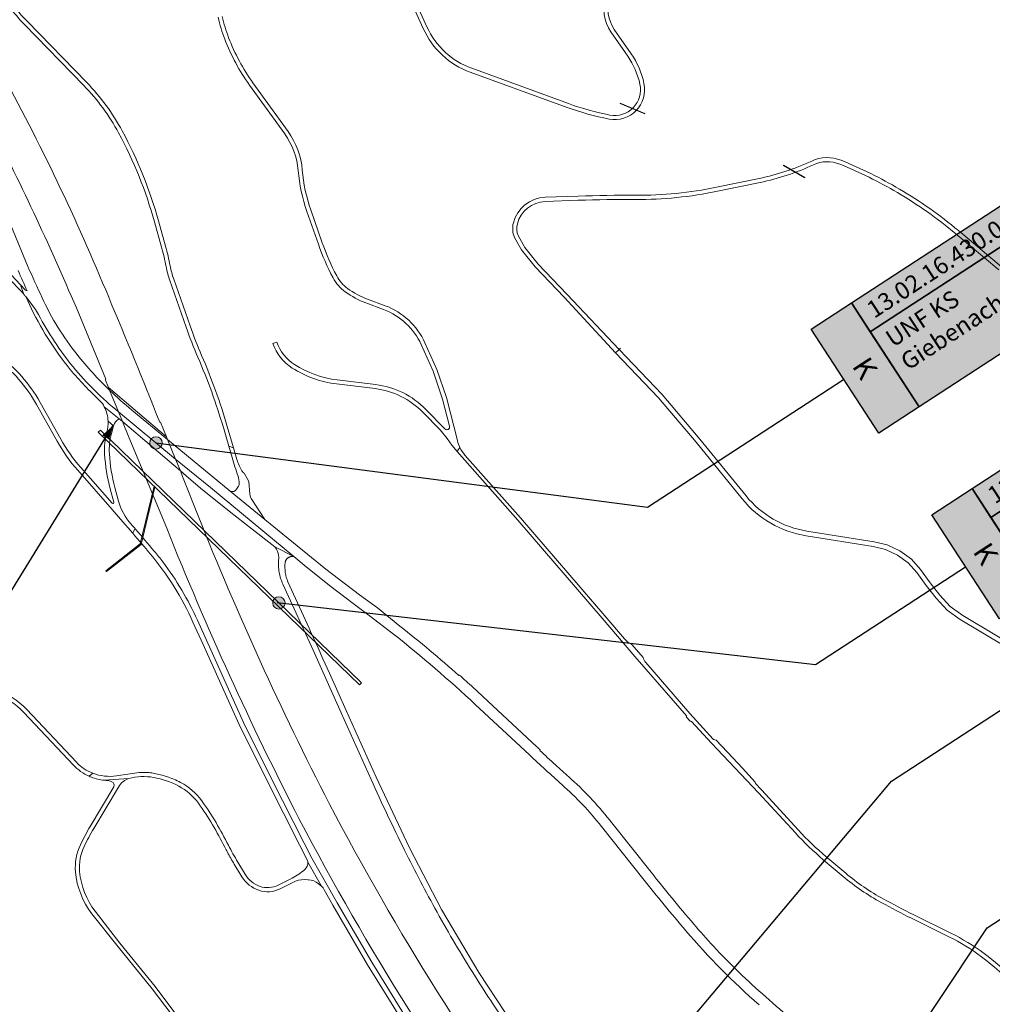
# Model space of a CAD drawing. Units: metres. Extents: x 2619663 to 2631146, y 1254222 to 1267631.
# Drawn here: x 2623599 to 2624305, y 1262917 to 1263632 of the extents above; entities that cross this region are included whole.
import ezdxf
from ezdxf.enums import TextEntityAlignment as Align

# ---------------------------------------------------------------- set-up
doc = ezdxf.new("R2010")
doc.units = ezdxf.units.M
for name, color, linetype, lineweight in [('01221', 251, 'Continuous', 18), ('01341', 251, 'Continuous', 18), ('__1Inventarobjekt_Kasten', 5, 'Continuous', 30)]:
    doc.layers.add(name, color=color, linetype=linetype, lineweight=lineweight)
doc.styles.add('Arial_Narrow', font='ARIALN.TTF')
doc.styles.add('Arial_Narrow-fett', font='txt')

# ---------------------------------------------------------------- blocks, each defined once
blk = doc.blocks.new('Inventarobjekt-Kasten')
at = {"layer": '__1Inventarobjekt_Kasten'}
h = blk.add_hatch(color=0, dxfattribs=at)
h.dxf.hatch_style = 1
h.paths.add_polyline_path([(0, 0.009), (0.007, 0.009), (0.007, -0.009), (0, -0.009)])
for points in [[(0, 0.009), (0.007, 0.009), (0.007, -0.009), (0, -0.009)], [(0.007, 0.009), (0.055, 0.009), (0.055, 0.004), (0.007, 0.004)], [(0.055, 0.009), (0.08, 0.009), (0.08, 0.004), (0.055, 0.004)], [(0.007, 0.004), (0.055, 0.004), (0.055, -0.009), (0.007, -0.009)], [(0.055, 0.004), (0.08, 0.004), (0.08, -0.009), (0.055, -0.009)]]:
    blk.add_lwpolyline(points, close=True, dxfattribs=at)
at = {"layer": '__1Inventarobjekt_Kasten', "style": 'Arial_Narrow-fett'}
blk.add_attdef('FACHBEREICH-FU-ASTRA', text='', height=0.003, rotation=270, dxfattribs=at).set_placement((0.0035, 0), align=Align.MIDDLE_CENTER)
at = {"layer": '__1Inventarobjekt_Kasten', "style": 'Arial_Narrow'}
for tag, p in [('INVENTAROBJEKT-NR.', (0.0085, 0.0065)), ('BAUWWERKS-NR.(KUBA)', (0.0565, 0.0065)), ('INVENTAROBJEKT-NAME_ZEILE2', (0.0085, -0.0025))]:
    blk.add_attdef(tag, text='', height=0.0025, dxfattribs=at).set_placement(p, align=Align.MIDDLE_LEFT)
for tag, p in [('INVENTAROBJEKT-NAME_NAME', (0.0085, 0.00275)), ('OBJEKTVEREINBARUNGS-STATUS', (0.0565, 0.00275))]:
    blk.add_attdef(tag, text='', height=0.0025, dxfattribs=at).set_placement(p, align=Align.TOP_LEFT)
for tag, p in [('INVENTAROBJEKT-NAME_ZEILE3', (0.0085, -0.00775)), ('DOKUMENTEN-NR._GEVER-ASTRA', (0.0565, -0.00775))]:
    blk.add_attdef(tag, p, '', height=0.0025, dxfattribs=at)
blk = doc.blocks.new('Inventarobjekt-Punkt')
at = {"layer": '__1Inventarobjekt_Kasten', "lineweight": 9}
h = blk.add_hatch(color=256, dxfattribs=at)
h.dxf.hatch_style = 1
edge = h.paths.add_edge_path()
edge.add_arc((0, 0), 4.5, 0, 360)
blk.add_circle((0, 0), 4.5, dxfattribs=at)

msp = doc.modelspace()

# ---------------------------------------------------------------- hatches: boundary and pattern name
at = {"layer": '__1Inventarobjekt_Kasten'}
h = msp.add_hatch(color=255, dxfattribs=at)
h.dxf.hatch_style = 1
h.paths.add_polyline_path([(2624202.537, 1263425.963), (2624508.401, 1263625.141), (2624557.514, 1263549.722), (2624251.649, 1263350.544)])
h = msp.add_hatch(color=255, dxfattribs=at)
h.dxf.hatch_style = 1
h.paths.add_polyline_path([(2624290.209, 1263291.337), (2624596.073, 1263490.515), (2624645.185, 1263415.097), (2624339.321, 1263215.918)])

# ---------------------------------------------------------------- linework, layer by layer
at = {"layer": '01221', "linetype": 'Continuous'}
for points in [[(2623440.996, 1263791.722, 0.033689), (2623376.371, 1263849.451), (2623365.454, 1263825.288, -0.031123), (2623422.76, 1263773.542, -0.042506), (2623498.024, 1263683.986, -0.035689), (2623574.534, 1263559.028), (2623575.511, 1263559.454, -0.018551), (2623639.947, 1263422.331), (2623661.319, 1263370.735), (2623660.857, 1263370.546), (2623661.101, 1263369.949), (2623663.261, 1263364.668), (2623705.35, 1263328.748), (2623700.931, 1263339.558), (2623700.468, 1263339.368, 0.005744), (2623663.433, 1263430.085, 0.028079), (2623584.033, 1263595.839, 0.028915), (2623519.071, 1263698.821, 0.042509), (2623440.996, 1263791.722)], [(2623673.35, 1263340.008), (2623670.51, 1263346.95, -0.046953), (2623637.532, 1263379.57, -0.049715), (2623612.527, 1263417.565, 0.037672), (2623609.465, 1263422.284), (2623603.156, 1263430.562), (2623605.808, 1263424.889, 0.06012), (2623635.423, 1263377.805, 0.031416), (2623657.056, 1263355.035, -0.087583), (2623660.242, 1263350.711), (2623663.748, 1263347.71), (2623667.306, 1263344.771), (2623670.914, 1263341.894), (2623673.35, 1263340.008)], [(2623663.261, 1263364.668), (2623664.112, 1263362.587, 0.019732), (2623680.159, 1263348.281), (2623706.089, 1263326.94), (2623705.35, 1263328.748), (2623663.261, 1263364.668)], [(2623680.159, 1263348.281, -0.019732), (2623664.112, 1263362.587), (2623670.51, 1263346.95), (2623711.927, 1263312.656), (2623706.089, 1263326.94), (2623680.159, 1263348.281)], [(2623662.942, 1263340.111), (2623666.946, 1263336.916, -0.206565), (2623670.914, 1263341.894), (2623667.306, 1263344.771), (2623663.748, 1263347.71), (2623660.242, 1263350.711, -0.105677), (2623662.942, 1263340.111)], [(2623754.053, 1263320.791), (2623750.579, 1263321.986), (2623752.939, 1263313.905, 0.012483), (2623757.295, 1263300.27, -0.085829), (2623758.174, 1263294.923, -0.133824), (2623757.613, 1263292.928), (2623756.294, 1263290.751, -0.392351), (2623751.642, 1263289.448), (2623776.732, 1263268.955), (2623767.346, 1263283.276, -0.121248), (2623765.968, 1263287.188), (2623765.079, 1263296.299), (2623761.85, 1263302.409, -0.129443), (2623760.078, 1263304.152, -0.063049), (2623756.529, 1263312.315), (2623754.053, 1263320.791)], [(2623817.824, 1263002.657), (2623807.997, 1263020.069, -0.223957), (2623805.759, 1263014.872, -0.063817), (2623796.556, 1263008.627), (2623786.443, 1263003.504, -0.202276), (2623773.263, 1263002.584, -0.175406), (2623762.71, 1263011.061), (2623757.149, 1263020.196, -0.018978), (2623750.335, 1263032.411, 0.01481), (2623741.329, 1263048.872, 0.024255), (2623730.95, 1263064.752, 0.115597), (2623715.642, 1263077.992, 0.041372), (2623705.388, 1263082.33, 0.033747), (2623696.558, 1263084.584, 0.022441), (2623692.687, 1263085.117, 0.022541), (2623688.783, 1263085.295, 0.037998), (2623682.282, 1263084.804, 0.007273), (2623668.96, 1263082.775, -0.127904), (2623651.932, 1263084.655), (2623649.158, 1263082.554, 0.012891), (2623650.863, 1263081.852, 0.065031), (2623660.182, 1263079.624), (2623659.765, 1263079.735), (2623678.002, 1263080.82, -0.114196), (2623696.015, 1263081.633, -0.075344), (2623714.249, 1263075.335, -0.115598), (2623728.521, 1263062.99, -0.024322), (2623738.741, 1263047.355, -0.014858), (2623747.661, 1263031.05, 0.005478), (2623749.593, 1263027.359, 0.013465), (2623754.586, 1263018.637), (2623760.147, 1263009.501, 0.17538), (2623772.292, 1262999.745, 0.202295), (2623787.799, 1263000.828), (2623797.02, 1263005.499, -0.12223), (2623805.57, 1263007.46), (2623807.864, 1263007.419), (2623808.343, 1263007.411, -0.179756), (2623815.753, 1263004.507), (2623817.824, 1263002.657)]]:
    msp.add_lwpolyline(points, format="xyb", close=True, dxfattribs=at)
for points in [[(2623874.643, 1263662.845), (2623891.708, 1263625.141, 0.201834), (2623925.907, 1263593.444), (2623996.214, 1263567.851, 0.03976), (2624026.668, 1263559.436, 0.538314), (2624051.962, 1263585.35, 0.098049), (2624042.63, 1263606.829), (2624030.391, 1263624.511, -0.23891), (2624027.214, 1263647.662)], [(2624024.379, 1263648.642, 0.238907), (2624027.924, 1263622.804), (2624040.163, 1263605.122, -0.098135), (2624049.03, 1263584.712, -0.538312), (2624027.235, 1263562.382, -0.039747), (2623997.241, 1263570.67), (2623926.933, 1263596.263, -0.201847), (2623894.441, 1263626.378), (2623877.376, 1263664.082, 0.107475)], [(2623591.764, 1263640.521, 0.036924), (2623601.984, 1263628.342), (2623645.324, 1263583.827, -0.069502), (2623670.59, 1263549.411, -0.055695), (2623696.661, 1263484.748), (2623701.79, 1263466.356, -0.021125), (2623705.055, 1263452.402, 0.037281), (2623707.798, 1263442.177), (2623719.611, 1263408.417, 0.018314), (2623728.14, 1263386.635, -0.031414), (2623746.626, 1263335.519), (2623750.579, 1263321.986), (2623754.053, 1263320.791), (2623749.506, 1263336.36, 0.031417), (2623730.891, 1263387.831, -0.018312), (2623722.442, 1263409.408), (2623710.63, 1263443.168, -0.037152), (2623708.002, 1263452.961, 0.021138), (2623704.68, 1263467.162), (2623699.551, 1263485.553, 0.055703), (2623673.231, 1263550.834, 0.069476), (2623647.473, 1263585.919), (2623604.134, 1263630.434, -0.036968), (2623594.198, 1263642.275)], [(2623742.908, 1263633.326, 0.037765), (2623747.681, 1263617.414, 0.064282), (2623765.706, 1263584.043), (2623791.18, 1263548.628, -0.136219), (2623800.941, 1263522.121, 0.063944), (2623807.255, 1263492.469), (2623815.592, 1263468.714, 0.036401), (2623826.267, 1263444.177, 0.117321), (2623835.13, 1263434.007, 0.065598), (2623850.144, 1263426.016), (2623863.003, 1263421.205, -0.19968), (2623890.204, 1263395.752), (2623898.901, 1263376.507), (2623905.831, 1263356.267), (2623910.79, 1263336.457, -0.754498), (2623907.508, 1263334.557), (2623893.611, 1263348.755, 0.170403), (2623857.084, 1263366.785), (2623829.191, 1263370.177, -0.112317), (2623798.325, 1263381.258, -0.165905), (2623785.38, 1263397.475), (2623782.557, 1263396.461, 0.165875), (2623796.71, 1263378.729, 0.112275), (2623828.829, 1263367.199), (2623856.722, 1263363.807, -0.170416), (2623891.467, 1263346.656), (2623903.91, 1263333.944), (2623909.111, 1263327.695), (2623912.399, 1263322.726), (2623916.372, 1263318.229), (2623916.65, 1263318.637), (2623918.309, 1263321.147, -0.052625), (2623916.502, 1263326.068), (2623908.582, 1263357.493), (2623901.693, 1263377.613), (2623892.938, 1263396.988, 0.199678), (2623864.055, 1263424.015), (2623851.195, 1263428.826, -0.065602), (2623836.874, 1263436.449, -0.117559), (2623828.923, 1263445.571, -0.036447), (2623818.423, 1263469.707), (2623810.085, 1263493.462, -0.06393), (2623803.931, 1263522.367, 0.136189), (2623793.616, 1263550.38), (2623768.141, 1263585.795, -0.064239), (2623750.481, 1263618.49, -0.037805), (2623745.838, 1263633.968, -0.043121)], [(2624311.527, 1263452.299), (2624280.147, 1263478.538, 0.041305), (2624237.413, 1263508.651, 0.036232), (2624195.185, 1263529.515, 0.208439), (2624173.716, 1263528.988, -0.057864), (2624135.623, 1263516.366), (2624104.652, 1263509.946, -0.052883), (2624045.88, 1263504.124), (2624045.879, 1263504.124), (2624045.878, 1263504.124, 0.010173), (2624004.197, 1263503.504), (2623980.194, 1263502.658, 0.332574), (2623957.162, 1263484.133, 0.166466), (2623957.993, 1263473.578), (2623963.043, 1263464.608), (2623972.903, 1263452.248), (2623994.002, 1263430.107), (2624031.382, 1263389.677), (2624031.382, 1263389.677), (2624033.861, 1263392.149), (2623996.189, 1263432.16), (2623975.166, 1263454.222), (2623965.539, 1263466.29), (2623960.688, 1263474.906, -0.163656), (2623960.068, 1263483.387, -0.332585), (2623980.3, 1263499.66), (2624004.302, 1263500.505, -0.010179), (2624045.861, 1263501.124, 0.052864), (2624105.261, 1263507.008), (2624136.232, 1263513.428, 0.057827), (2624174.982, 1263526.269, -0.208474), (2624194.054, 1263526.737, -0.036234), (2624235.893, 1263506.065, -0.041271), (2624278.222, 1263476.236), (2624309.603, 1263449.998, -0.112228)], [(2623597.688, 1263449.611, 0.009923), (2623604.233, 1263434.839, -0.160478), (2623602.812, 1263435.605), (2623599.475, 1263439.12), (2623601.836, 1263432.198, -0.013522), (2623603.156, 1263430.562), (2623609.465, 1263422.284, -0.037672), (2623612.527, 1263417.565, 0.049715), (2623637.532, 1263379.57, 0.046953), (2623670.51, 1263346.95), (2623664.112, 1263362.587), (2623664.112, 1263362.587, -0.032229), (2623640.478, 1263388.535, -0.061487), (2623615.165, 1263429.704, -0.010997), (2623604.756, 1263452.51), (2623575.824, 1263521.756)], [(2623590.674, 1263444.032), (2623600.484, 1263433.7, -0.013315), (2623601.836, 1263432.198), (2623599.475, 1263439.12), (2623592.85, 1263446.098, 0.022463)], [(2624330.398, 1263171.156), (2624283.306, 1263199.089), (2624274.326, 1263205.64), (2624266.68, 1263213.909), (2624259.653, 1263222.963), (2624252.691, 1263232.447), (2624246.061, 1263240.007), (2624237.734, 1263246.043), (2624228.549, 1263250.341), (2624219.043, 1263252.673), (2624170.292, 1263260.444, -0.184709), (2624126.041, 1263285.964), (2624092.535, 1263327.196), (2624065.175, 1263359.576), (2624033.905, 1263392.103), (2624034.862, 1263393.147), (2624033.861, 1263392.149), (2624033.861, 1263392.149), (2624031.382, 1263389.677), (2624062.574, 1263357.231), (2624089.84, 1263324.963), (2624123.324, 1263283.757, 0.184706), (2624169.742, 1263256.987), (2624218.209, 1263249.274), (2624227.379, 1263247.024), (2624235.949, 1263243.014), (2624243.689, 1263237.404), (2624249.959, 1263230.254), (2624256.859, 1263220.854), (2624264.008, 1263211.644), (2624271.988, 1263203.013), (2624281.378, 1263196.163), (2624328.938, 1263167.953)], [(2623581.476, 1263385.778, -0.107316), (2623611.032, 1263352.38), (2623625.981, 1263325.695, 0.052427), (2623640.891, 1263304.608), (2623640.892, 1263304.608), (2623665.889, 1263276.192), (2623671.903, 1263268.981), (2623680.827, 1263258.826), (2623680.886, 1263259.102), (2623682.272, 1263261.71), (2623682.832, 1263261.85, 0.00131), (2623679.603, 1263265.514, -0.115952), (2623670.576, 1263282.255), (2623667.941, 1263292.012, -0.050457), (2623663.91, 1263316.53, -0.082195), (2623665.421, 1263331.313), (2623666.946, 1263336.916), (2623662.942, 1263340.111, -0.076161), (2623662.044, 1263332.232, 0.082099), (2623660.417, 1263316.313, 0.050492), (2623664.562, 1263291.099), (2623667.197, 1263281.342, -0.755585), (2623665.998, 1263280.61), (2623643.145, 1263306.588, -0.052393), (2623628.599, 1263327.162), (2623613.649, 1263353.846, 0.107289), (2623583.249, 1263388.197, -0.028385)], [(2623990.852, 1262796.455, -0.039267), (2623823.467, 1263062.699, -0.023726), (2623728.275, 1263271.577), (2623728.275, 1263271.577), (2623717.048, 1263300.126), (2623715.418, 1263304.116), (2623673.35, 1263340.008), (2623678.072, 1263328.467), (2623705.524, 1263262.485, 0.023754), (2623801.776, 1263051.308, 0.038475), (2623970.99, 1262781.688)], [(2624160.606, 1262904.471, 0.004463), (2624140.406, 1262922.361, -0.02668), (2624102.358, 1262959.201, -0.010812), (2624088.127, 1262975.213, -0.00818), (2624057.1, 1263012.91), (2624028.656, 1263048.64), (2624026.932, 1263050.806, 0.042416), (2623997.413, 1263082.042, -0.002283), (2623987.735, 1263090.76, -0.00261), (2623976.361, 1263101.203), (2623976.701, 1263101.569, -0.000647), (2623974.274, 1263103.827), (2623934.998, 1263140.423, 0.002417), (2623927.883, 1263146.989, 0.003292), (2623917.991, 1263155.911), (2623917.659, 1263155.538, 0.013934), (2623874.856, 1263191.541), (2623858.508, 1263204.626), (2623845.367, 1263214.093), (2623820.918, 1263232.862), (2623776.732, 1263268.955), (2623751.642, 1263289.448), (2623706.089, 1263326.94), (2623711.927, 1263312.656), (2623737.279, 1263291.997), (2623797.754, 1263241.933), (2623806.85, 1263234.402), (2623816.16, 1263227.055), (2623823.57, 1263220.859), (2623840.878, 1263207.986), (2623852.448, 1263199.166), (2623870.19, 1263185.669, -0.019664), (2623929.545, 1263134.57), (2623968.819, 1263097.973, 0.005318), (2623992.418, 1263076.448, -0.042435), (2624021.064, 1263046.134), (2624028.619, 1263036.644), (2624051.232, 1263008.239, 0.008165), (2624082.415, 1262970.352, 0.03751), (2624135.484, 1262916.702, -0.002256)], [(2624320.175, 1262935.054, 0.088145), (2624274.583, 1262968.685), (2624247.446, 1262982.12, -0.010435), (2624225.667, 1262993.473, -0.049899), (2624198.408, 1263012.165), (2624184.068, 1263024.26, -0.031444), (2624164.05, 1263043.424), (2624137.243, 1263072.529), (2624132.807, 1263077.21, -0.351734), (2624132.719, 1263078.279), (2624123.444, 1263088.264), (2624123.444, 1263088.264), (2624116.453, 1263095.79), (2624104.391, 1263108.775, -0.096928), (2624102.534, 1263109.157), (2624102.18, 1263109.512), (2624085.237, 1263128.052), (2624053.253, 1263164.976, -0.121), (2624051.387, 1263168.762), (2624043.237, 1263178.227, -0.116682), (2624037.843, 1263182.182), (2624023.545, 1263198.959), (2623962.272, 1263270.051), (2623922.009, 1263315.625, -0.066762), (2623918.309, 1263321.147), (2623916.65, 1263318.637), (2623916.372, 1263318.229), (2623960.389, 1263268.407), (2624021.647, 1263197.332), (2624045.421, 1263169.436), (2624073.044, 1263137.546), (2624082.785, 1263126.301, -0.595994), (2624082.516, 1263125.564), (2624085.451, 1263122.408, -0.335686), (2624086.419, 1263122.311), (2624100.857, 1263106.512), (2624135.051, 1263070.481), (2624161.844, 1263041.391, 0.031425), (2624182.134, 1263021.967), (2624196.473, 1263009.872, 0.049887), (2624224.225, 1262990.842, 0.0104), (2624246.115, 1262979.432), (2624273.252, 1262965.996, -0.088152), (2624317.999, 1262932.989)], [(2623880.105, 1262905.976), (2623854.379, 1262947.526), (2623829.174, 1262990.602), (2623822.91, 1263001.784), (2623810.891, 1263023.08), (2623805.242, 1263033.942), (2623781.531, 1263080.687), (2623761.279, 1263121.613), (2623727.795, 1263195.798, 0.056132), (2623702.718, 1263238.006, 0.011467), (2623696.468, 1263245.878, 0.006353), (2623682.832, 1263261.85), (2623682.272, 1263261.71), (2623680.886, 1263259.102), (2623680.827, 1263258.826, -0.006005), (2623693.778, 1263243.64, -0.067594), (2623724.605, 1263194.358), (2623731.945, 1263178.097), (2623731.945, 1263178.097), (2623751.354, 1263135.094), (2623758.114, 1263120.117), (2623778.402, 1263079.119), (2623802.129, 1263032.342), (2623807.814, 1263021.412, -0.051337), (2623807.997, 1263020.069), (2623817.824, 1263002.657), (2623818.982, 1263001.623), (2623819.859, 1263000.069), (2623826.137, 1262988.862), (2623851.38, 1262945.721), (2623877.145, 1262904.109)], [(2623951.202, 1262911.102), (2623932.032, 1262940.013), (2623904.963, 1262985.743), (2623881.814, 1263030.594), (2623857.455, 1263081.844), (2623835.826, 1263130.195), (2623835.826, 1263130.195), (2623823.577, 1263157.395), (2623818.91, 1263167.771), (2623815.377, 1263175.626), (2623809.94, 1263187.544), (2623808.817, 1263190.006), (2623793.508, 1263223.496), (2623793.164, 1263224.367), (2623792.842, 1263225.27), (2623792.55, 1263226.184), (2623792.288, 1263227.107), (2623792.113, 1263227.804), (2623791.905, 1263228.741), (2623791.73, 1263229.684), (2623791.585, 1263230.632), (2623791.473, 1263231.585), (2623791.392, 1263232.54), (2623791.343, 1263233.498), (2623791.326, 1263234.457), (2623791.342, 1263235.416), (2623791.374, 1263236.135), (2623791.445, 1263237.091), (2623791.548, 1263238.045), (2623791.669, 1263238.442), (2623791.779, 1263238.732), (2623791.862, 1263238.921), (2623791.952, 1263239.107), (2623792.1, 1263239.38), (2623792.208, 1263239.556), (2623792.382, 1263239.813), (2623792.57, 1263240.06), (2623792.704, 1263240.217), (2623792.915, 1263240.444), (2623793.063, 1263240.589), (2623793.296, 1263240.794), (2623793.457, 1263240.923), (2623793.708, 1263241.106), (2623793.881, 1263241.219), (2623794.059, 1263241.325), (2623794.332, 1263241.472), (2623794.614, 1263241.602), (2623794.805, 1263241.68), (2623795, 1263241.75), (2623795.296, 1263241.841), (2623795.497, 1263241.892), (2623795.8, 1263241.955), (2623796.005, 1263241.986), (2623796.313, 1263242.019), (2623796.52, 1263242.03), (2623796.83, 1263242.033), (2623797.243, 1263242.008), (2623797.55, 1263241.969), (2623797.754, 1263241.933), (2623784.118, 1263248.91), (2623784.483, 1263248.423), (2623784.838, 1263247.897), (2623785.167, 1263247.353), (2623785.468, 1263246.793), (2623785.741, 1263246.218), (2623785.984, 1263245.631), (2623786.198, 1263245.032), (2623786.381, 1263244.423), (2623786.533, 1263243.806), (2623786.655, 1263243.182), (2623786.744, 1263242.551), (2623786.802, 1263241.918), (2623786.828, 1263241.283), (2623786.822, 1263240.647), (2623786.796, 1263240.171), (2623786.734, 1263239.538), (2623786.663, 1263238.475), (2623786.625, 1263237.411), (2623786.618, 1263236.346), (2623786.627, 1263235.813), (2623786.655, 1263235.015), (2623786.72, 1263233.952), (2623786.817, 1263232.892), (2623786.878, 1263232.362), (2623786.983, 1263231.571), (2623787.152, 1263230.519), (2623787.352, 1263229.473), (2623787.523, 1263228.693), (2623787.646, 1263228.175), (2623787.917, 1263227.145), (2623788.218, 1263226.123), (2623788.55, 1263225.111), (2623788.727, 1263224.609), (2623789.007, 1263223.861), (2623789.406, 1263222.873), (2623789.868, 1263221.826), (2623811.737, 1263173.976), (2623832.176, 1263128.555), (2623853.825, 1263080.164, 0.009489), (2623878.234, 1263028.824, 0.012672), (2623901.733, 1262983.953, 0.013311), (2623928.912, 1262938.043, 0.014521), (2623961.231, 1262889.782, 0.010988)], [(2623579.914, 1263142.253, -0.134094), (2623601.775, 1263128.875), (2623637.781, 1263090.613, 0.100122), (2623649.158, 1263082.554), (2623651.932, 1263084.655), (2623651.932, 1263084.655, -0.113315), (2623639.966, 1263092.669), (2623603.96, 1263130.931, 0.134128), (2623580.751, 1263145.134)], [(2623725.862, 1262891.463), (2623697.034, 1262929.805), (2623671.395, 1262961.356), (2623653.588, 1262984.569, -0.143945), (2623642.317, 1263013.422, -0.133371), (2623645.59, 1263031.545, -0.023396), (2623652.572, 1263044.616), (2623670.433, 1263074.595, -0.086768), (2623674.056, 1263078.775, -0.103254), (2623678.002, 1263080.82), (2623678.002, 1263080.82), (2623659.765, 1263079.735), (2623660.182, 1263079.624, 0.00965), (2623661.631, 1263079.5, -0.086264), (2623665.767, 1263078.493, -0.44352), (2623667.032, 1263074.748), (2623649.995, 1263046.152, 0.023436), (2623642.881, 1263032.833, 0.133352), (2623639.328, 1263013.163, 0.143977), (2623651.215, 1262982.733), (2623669.44, 1262959.798), (2623695.064, 1262928.265), (2623723.884, 1262889.934)]]:
    msp.add_lwpolyline(points, format="xyb", dxfattribs=at)
for points in [[(2623711.927, 1263312.656), (2623670.51, 1263346.95), (2623673.35, 1263340.008), (2623715.418, 1263304.116), (2623711.927, 1263312.656)], [(2623711.927, 1263312.656), (2623715.418, 1263304.116), (2623719.529, 1263300.567), (2623729.979, 1263291.687), (2623750.973, 1263274.991), (2623767.634, 1263261.773), (2623784.118, 1263248.91), (2623797.754, 1263241.933), (2623737.279, 1263291.997), (2623711.927, 1263312.656)]]:
    msp.add_lwpolyline(points, close=True, dxfattribs=at)
at = {"layer": '01341', "linetype": 'Continuous'}
for points in [[(2624052.616, 1263563.365), (2624034.704, 1263571.068), (2624034.654, 1263570.953), (2624034.605, 1263570.838), (2624052.518, 1263563.135), (2624052.567, 1263563.25), (2624052.616, 1263563.365)], [(2624168.762, 1263517.108), (2624153.313, 1263526.03), (2624153.25, 1263525.922), (2624153.187, 1263525.814), (2624168.637, 1263516.892), (2624168.699, 1263517), (2624168.762, 1263517.108)], [(2623846.817, 1263150.285), (2623657.539, 1263333.646), (2623655.788, 1263332.201), (2623845.387, 1263148.895), (2623846.817, 1263150.285)], [(2623686.869, 1263250.717), (2623696.968, 1263292.387), (2623696.385, 1263292.952), (2623686.246, 1263251.118), (2623661.38, 1263231.642), (2623661.812, 1263231.091), (2623686.869, 1263250.717)]]:
    msp.add_lwpolyline(points, dxfattribs=at)
at = {"layer": '__1Inventarobjekt_Kasten', "flags": 128}
for points in [[(2623697.721, 1263324.419), (2624054.416, 1263277.751), (2624196.874, 1263370.519)], [(2622851.674, 1262151.889), (2622994.939, 1262245.182), (2623666.487, 1263336.886)], [(2623785.774, 1263208.501), (2624176.497, 1263163.588), (2624285.435, 1263234.528)], [(2623994.445, 1262797.185), (2624231.681, 1263078.842), (2624340.626, 1263149.788)], [(2624112.692, 1262689.32), (2624300.983, 1262972.407), (2624409.928, 1263043.352)]]:
    msp.add_lwpolyline(points, dxfattribs=at)
msp.add_lwpolyline([(2623666.487, 1263336.886, 0, 6, 0), (2623661.248, 1263328.369, 0, 0, 0)], format="xyseb", dxfattribs=at)

# ---------------------------------------------------------------- block references
at = {"layer": '__1Inventarobjekt_Kasten', "color": 1, "true_color": 0xff0000, "xscale": 5000.000000004547, "yscale": 5000.000000004547, "zscale": 5000.000000004547, "rotation": 33.07209518252227}
for p, values in [((2624197.764, 1263369.154), {'FACHBEREICH-FU-ASTRA': 'K', 'INVENTAROBJEKT-NR.': '13.02.16.430.04', 'INVENTAROBJEKT-NAME_NAME': 'UNF KS', 'INVENTAROBJEKT-NAME_ZEILE2': 'Giebenach - Arisdorf', 'BAUWWERKS-NR.(KUBA)': '2.653'}), ((2624285.435, 1263234.528), {'FACHBEREICH-FU-ASTRA': 'K', 'INVENTAROBJEKT-NR.': '13.02.16.440.03', 'INVENTAROBJEKT-NAME_NAME': 'DL Arisdörferbach', 'INVENTAROBJEKT-NAME_ZEILE2': 'Arisdorf', 'BAUWWERKS-NR.(KUBA)': '7.202'})]:
    msp.add_blockref('Inventarobjekt-Kasten', p, dxfattribs=at).add_auto_attribs(values)
at = {"layer": '__1Inventarobjekt_Kasten'}
for p in [(2623697.721, 1263324.419), (2623786.952, 1263208.279)]:
    msp.add_blockref('Inventarobjekt-Punkt', p, dxfattribs=at)

doc.saveas('drawing.dxf')
